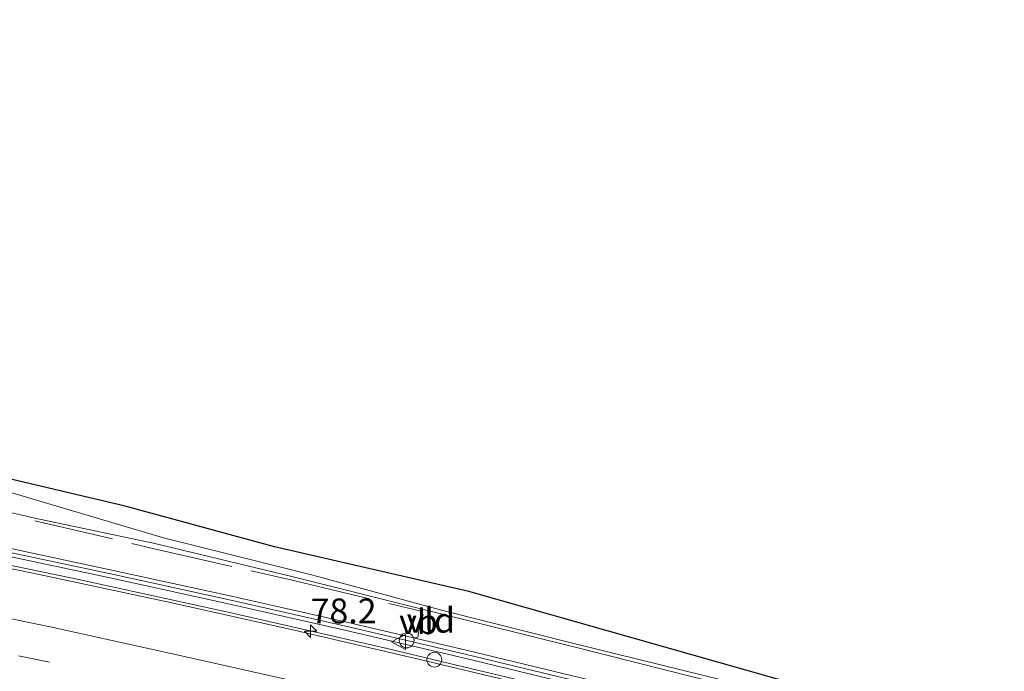
# Model space of a CAD drawing. Units: metres. Extents: x 149997 to 160004, y 451165 to 453246.
# Drawn here: x 153389 to 153488, y 453001 to 453066 of the extents above; entities that cross this region are included whole.
import ezdxf
from ezdxf.enums import TextEntityAlignment as Align

# ---------------------------------------------------------------- set-up
doc = ezdxf.new("R2010")
doc.units = ezdxf.units.M
doc.linetypes.add('IE-TERREINAFSCHEIDING', pattern=[10, 8, -2])
doc.linetypes.add('VW-3-9_STREEP', pattern=[12, 3, -9])
doc.layers.get('0').update_dxf_attribs({"lineweight": 25})
for name, color, linetype, lineweight in [('B-ME-AM-KILOMETR-S-B1', 7, 'Continuous', 18), ('B-ME-BV-GELEIDECONSTRAUCTIE_GELEIDERAIL_OVERSTAPCONSTRUCTIE-S-B1', 213, 'BV-ANTIVERBLINDINGSSCHERM', 18), ('B-ME-BV-GELEIDECONSTRUCTIE-GELEIDERAIL-L-B1', 213, 'BV-GELEIDERAIL', 18), ('B-ME-GW-KRUINLIJN-L-B1', 93, 'Continuous', 18), ('B-ME-GW-TEENLIJN-L-B1', 93, 'Continuous', 18), ('B-ME-IE-GRASLAND-GV-B6', 93, 'Continuous', 18), ('B-ME-IE-TERREINAFSCHEIDING-DOORGANG-L-B1', 8, 'IE-TERREINAFSCHEIDING-KUNSTMATIG-OPEN', 18), ('B-ME-IE-TERREINAFSCHEIDING-RASTERHEKWERK-L-B1', 8, 'IE-TERREINAFSCHEIDING', 18), ('B-ME-KG-KADASTRAAL-OPNAMEDTMGRENS-L-B1', 10, 'Continuous', 25), ('B-ME-KW-GELUIDSWERING-GV-B6', 8, 'Continuous', 18), ('B-ME-KW-KUNSTWERK-GELUIDSWERING_VLUCHTDEUR-S-B1', 8, 'Continuous', 18), ('B-ME-KW-SCHERM-L-B1', 8, 'Continuous', 18), ('B-ME-VH-VERH_SOORT-BITUMEN-GV-B6', 8, 'IE-TERREINAFSCHEIDING-NATUURLIJK-HOUTWAL', 18), ('B-ME-VW-MARKERING-39STREEP-015-L-B1', 255, 'VW-3-9_STREEP', 18), ('B-ME-VW-MARKERING-STREEP-015-L-B1', 7, 'Continuous', 18), ('B-ME-VW-MEUBILAIR_WEGMEUBILAIR-VERKEERSBORD-S-B1', 8, 'Continuous', 18)]:
    doc.layers.add(name, color=color, linetype=linetype, lineweight=lineweight)
doc.styles.add('NLCS-ISO', font='NLCS-ISO.TTF')
doc.linetypes.add('BV-ANTIVERBLINDINGSSCHERM', pattern='A,2,-1,[22,NLCS.SHX,S=1,R=0,X=0,Y=0],-1', length=4)
doc.linetypes.add('BV-GELEIDERAIL', pattern='A,10,-3,[108,NLCS.SHX,S=1,R=0,X=0,Y=0],-3', length=16)
doc.linetypes.add('IE-TERREINAFSCHEIDING-KUNSTMATIG-OPEN', pattern='A,7,-1.5,[67,NLCS.SHX,S=0.75,R=0,X=0,Y=0],-1.5', length=10)
doc.linetypes.add('IE-TERREINAFSCHEIDING-NATUURLIJK-HOUTWAL', pattern='A,7,-1.5,[67,NLCS.SHX,S=0.75,R=45,X=0,Y=0],-1.5,7,-1.5,[70,NLCS.SHX,S=0.75,R=0,X=0,Y=0],-1.5', length=20)

# ---------------------------------------------------------------- blocks, each defined once
blk = doc.blocks.new('dtb')
blk.add_circle((0, 0), 0.75)
blk = doc.blocks.new('verkeersbord')
for p, q in [((0, 0.75), (-0.75, -0.625)), ((0.75, -0.625), (0, 0.75)), ((-0.75, -0.625), (0.75, -0.625))]:
    blk.add_line(p, q)
blk = doc.blocks.new('hecto')
for p, q in [((0, 0.625), (-0.625, 0)), ((0, -0.625), (0, 0.625)), ((-0.625, 0), (0.625, 0)), ((0.625, 0), (0, -0.625))]:
    blk.add_line(p, q)

msp = doc.modelspace()

# ---------------------------------------------------------------- linework, layer by layer
at = {"layer": 'B-ME-BV-GELEIDECONSTRUCTIE-GELEIDERAIL-L-B1'}
msp.add_line((153430.31, 453002.222, 13.966), (153426.409, 453003.153, 13.952), dxfattribs=at)
for points in [[(153426.409, 453003.153, 13.952), (153410.852, 453006.696, 13.981), (153395.239, 453010.119, 13.97), (153379.577, 453013.377, 14.038), (153363.923, 453016.52, 14.036), (153348.214, 453019.544, 14.054), (153332.487, 453022.403, 14.14), (153316.761, 453025.124, 14.196), (153300.971, 453027.669, 14.265), (153285.174, 453030.118, 14.328), (153269.366, 453032.428, 14.426), (153253.528, 453034.625, 14.513), (153237.674, 453036.69, 14.64), (153221.809, 453038.588, 14.751), (153205.913, 453040.327, 14.874), (153193.984, 453041.571, 14.961), (153186.038, 453042.343, 15.04)], [(153480.0928, 452989.754, 13.8535), (153476.849, 452990.62, 13.863), (153461.388, 452994.624, 13.889), (153445.868, 452998.493, 13.931), (153430.31, 453002.222, 13.966)]]:
    msp.add_polyline3d(points, dxfattribs=at)
at = {"layer": 'B-ME-GW-KRUINLIJN-L-B1'}
msp.add_polyline3d([(153254.4, 453046.733, 14.159), (153269.185, 453043.986, 14.071), (153283.758, 453041.098, 14.023), (153299.408, 453037.962, 13.987), (153317.827, 453033.968, 14.012), (153332.697, 453031.491, 13.993), (153346.34, 453028.156, 14.012), (153360.058, 453025.362, 14.033), (153372.931, 453022.721, 14.072), (153388.36, 453018.916, 14.007), (153403.932, 453014.282, 13.81), (153418.8, 453010.576, 13.792), (153431.986, 453006.983, 13.792), (153445.152, 453003.653, 13.742), (153460.267, 452999.952, 13.753), (153474.229, 452996.078, 13.623), (153488.431, 452992.203, 13.687)], dxfattribs=at)
at = {"layer": 'B-ME-GW-TEENLIJN-L-B1'}
msp.add_polyline3d([(153250.666, 453044.127, 12.939), (153263.843, 453042.519, 13.22), (153278.748, 453039.93, 13.285), (153293.552, 453036.922, 13.316), (153308.458, 453033.8, 13.187), (153320.737, 453031.346, 12.991), (153334.944, 453028.46, 13.062), (153348.619, 453025.638, 13.103), (153363.559, 453022.527, 13.158), (153377.204, 453019.472, 13.138), (153390.984, 453016.267, 13.234), (153403.043, 453013.703, 13.283), (153416.968, 453010.375, 13.258), (153431.135, 453006.806, 13.172), (153445.293, 453003.292, 13.336), (153460.282, 452999.505, 13.424), (153474.118, 452995.751, 13.376), (153488.322, 452991.866, 13.408)], dxfattribs=at)
at = {"layer": 'B-ME-IE-GRASLAND-GV-B6'}
for points in [[(153246.823, 453049.672, 14.488), (153261.153, 453046.715, 14.41), (153278.043, 453043.544, 14.35), (153293.963, 453040.596, 14.317), (153310.408, 453037.632, 14.497), (153324.285, 453034.428, 14.35), (153338.644, 453031.319, 14.293), (153353.618, 453028.029, 14.227), (153364.036, 453025.604, 14.335), (153372.992, 453023.964, 14.365), (153385.011, 453021.013, 14.284), (153400.068, 453017.457, 14.245), (153415.071, 453013.383, 14.08), (153434.626, 453008.89, 14.212), (153487.8124, 452993.7881, 14.1191)], [(153487.8124, 452993.7881, 14.1191), (153488.431, 452992.203, 13.687), (153474.229, 452996.078, 13.623), (153460.267, 452999.952, 13.753), (153445.152, 453003.653, 13.742), (153431.986, 453006.983, 13.792), (153418.8, 453010.576, 13.792), (153403.932, 453014.282, 13.81), (153388.36, 453018.916, 14.007), (153372.931, 453022.721, 14.072), (153360.058, 453025.362, 14.033), (153346.34, 453028.156, 14.012), (153332.697, 453031.491, 13.993), (153317.827, 453033.968, 14.012), (153299.408, 453037.962, 13.987), (153283.758, 453041.098, 14.023), (153269.185, 453043.986, 14.071), (153254.4, 453046.733, 14.159)], [(153254.4, 453046.733, 14.159), (153269.185, 453043.986, 14.071), (153283.758, 453041.098, 14.023), (153299.408, 453037.962, 13.987), (153317.827, 453033.968, 14.012), (153332.697, 453031.491, 13.993), (153346.34, 453028.156, 14.012), (153360.058, 453025.362, 14.033), (153372.931, 453022.721, 14.072), (153388.36, 453018.916, 14.007), (153403.932, 453014.282, 13.81), (153418.8, 453010.576, 13.792), (153431.986, 453006.983, 13.792), (153445.152, 453003.653, 13.742), (153460.267, 452999.952, 13.753), (153474.229, 452996.078, 13.623), (153488.431, 452992.203, 13.687)], [(153250.666, 453044.127, 12.939), (153263.843, 453042.519, 13.22), (153278.748, 453039.93, 13.285), (153293.552, 453036.922, 13.316), (153308.458, 453033.8, 13.187), (153320.737, 453031.346, 12.991), (153334.944, 453028.46, 13.062), (153348.619, 453025.638, 13.103), (153363.559, 453022.527, 13.158), (153377.204, 453019.472, 13.138), (153390.984, 453016.267, 13.234), (153403.043, 453013.703, 13.283), (153416.968, 453010.375, 13.258), (153431.135, 453006.806, 13.172), (153445.293, 453003.292, 13.336), (153460.282, 452999.505, 13.424), (153474.118, 452995.751, 13.376), (153488.322, 452991.866, 13.408)], [(153488.431, 452992.203, 13.687), (153488.322, 452991.866, 13.408), (153474.118, 452995.751, 13.376), (153460.282, 452999.505, 13.424), (153445.293, 453003.292, 13.336), (153431.135, 453006.806, 13.172), (153416.968, 453010.375, 13.258), (153403.043, 453013.703, 13.283), (153390.984, 453016.267, 13.234), (153377.204, 453019.472, 13.138), (153363.559, 453022.527, 13.158), (153348.619, 453025.638, 13.103), (153334.944, 453028.46, 13.062), (153320.737, 453031.346, 12.991), (153308.458, 453033.8, 13.187), (153293.552, 453036.922, 13.316), (153278.748, 453039.93, 13.285), (153263.843, 453042.519, 13.22), (153250.666, 453044.127, 12.939)], [(153488.322, 452991.866, 13.408), (153480.9218, 452991.2748, 13.03), (153469.3083, 452994.3062, 13.053), (153457.6634, 452997.2745, 13.083), (153446.0085, 453000.1607, 13.09), (153434.3525, 453002.9789, 13.105), (153429.0692, 453004.2172, 13.1201), (153427.7804, 453004.5192, 13.1238), (153422.4858, 453005.7602, 13.139), (153410.773, 453008.4135, 13.158), (153399.0387, 453010.9837, 13.166), (153387.3057, 453013.4787, 13.194), (153375.5431, 453015.9009, 13.205), (153363.766, 453018.231, 13.142), (153351.981, 453020.513, 13.155), (153340.175, 453022.705, 13.085), (153328.358, 453024.804, 13.041), (153316.528, 453026.835, 12.991), (153304.684, 453028.778, 13.187), (153292.822, 453030.658, 13.316), (153280.961, 453032.457, 13.292), (153269.083, 453034.171, 13.292), (153257.199, 453035.828, 13.067), (153245.288, 453037.412, 12.722)], [(153245.181, 453036.605, 13.822), (153257.089, 453035.021, 13.767), (153268.969, 453033.365, 13.692), (153280.842, 453031.652, 13.622), (153292.697, 453029.854, 13.566), (153304.554, 453027.974, 13.517), (153316.393, 453026.032, 13.474), (153328.218, 453024.002, 13.441), (153340.03, 453021.904, 13.385), (153351.829, 453019.713, 13.355), (153363.61, 453017.432, 13.342), (153375.382, 453015.103, 13.305), (153387.139, 453012.682, 13.294), (153398.867, 453010.188, 13.266), (153410.596, 453007.619, 13.258), (153422.303, 453004.967, 13.239), (153427.5947, 453003.7267, 13.2238), (153428.8835, 453003.4247, 13.2201), (153434.164, 453002.187, 13.205), (153445.815, 452999.37, 13.19), (153457.465, 452996.485, 13.183), (153469.105, 452993.518, 13.153), (153480.713, 452990.488, 13.13)], [(153480.713, 452990.488, 13.13), (153479.906, 452989.533, 13.145), (153467.611, 452992.747, 13.166), (153454.466, 452996.069, 13.195), (153442.189, 452999.078, 13.21), (153429.701, 453002.043, 13.238), (153417.069, 453005.001, 13.258), (153404.766, 453007.749, 13.267), (153392.071, 453010.455, 13.283), (153379.35, 453013.127, 13.316), (153366.528, 453015.719, 13.327), (153353.895, 453018.162, 13.337), (153341.454, 453020.481, 13.381), (153328.682, 453022.803, 13.421), (153316.084, 453024.932, 13.469), (153303.533, 453026.995, 13.519), (153291.019, 453028.986, 13.574), (153278.546, 453030.85, 13.639), (153265.848, 453032.658, 13.713), (153253.438, 453034.366, 13.801)]]:
    msp.add_polyline3d(points, dxfattribs=at)
at = {"layer": 'B-ME-IE-TERREINAFSCHEIDING-DOORGANG-L-B1'}
msp.add_line((153429.973, 453006.873, 13.28), (153429.495, 453004.304, 13.108), dxfattribs=at)
at = {"layer": 'B-ME-IE-TERREINAFSCHEIDING-RASTERHEKWERK-L-B1'}
msp.add_line((153429.495, 453004.304, 13.108), (153429.0692, 453004.2172, 13.1201), dxfattribs=at)
msp.add_polyline3d([(153390.997, 453015.989, 13.196), (153403.005, 453013.198, 13.191), (153416.852, 453010.016, 13.192), (153429.973, 453006.873, 13.28)], dxfattribs=at)
at = {"layer": 'B-ME-KG-KADASTRAAL-OPNAMEDTMGRENS-L-B1'}
msp.add_polyline3d([(153487.8124, 452993.7881, 14.1191), (153434.626, 453008.89, 14.212), (153415.071, 453013.383, 14.08), (153400.068, 453017.457, 14.245), (153385.011, 453021.013, 14.284), (153372.992, 453023.964, 14.365), (153364.036, 453025.604, 14.335), (153353.618, 453028.029, 14.227), (153338.644, 453031.319, 14.293), (153324.285, 453034.428, 14.35), (153310.408, 453037.632, 14.497), (153293.963, 453040.596, 14.317), (153278.043, 453043.544, 14.35), (153261.153, 453046.715, 14.41), (153246.823, 453049.672, 14.488), (153224.963, 453053.487, 14.56), (153205.63, 453056.646, 14.485), (153187.66, 453058.969, 14.413), (153169.497, 453060.771, 14.335), (153158.613, 453062.544, 14.395), (153138.175, 453066.396, 14.42)], dxfattribs=at)
at = {"layer": 'B-ME-KW-GELUIDSWERING-GV-B6'}
for points in [[(153245.288, 453037.412, 12.722), (153257.199, 453035.828, 13.067), (153269.083, 453034.171, 13.292), (153280.961, 453032.457, 13.292), (153292.822, 453030.658, 13.316), (153304.684, 453028.778, 13.187), (153316.528, 453026.835, 12.991), (153328.358, 453024.804, 13.041), (153340.175, 453022.705, 13.085), (153351.981, 453020.513, 13.155), (153363.766, 453018.231, 13.142), (153375.5431, 453015.9009, 13.205), (153387.3057, 453013.4787, 13.194), (153399.0387, 453010.9837, 13.166), (153410.773, 453008.4135, 13.158), (153422.4858, 453005.7602, 13.139), (153427.7804, 453004.5192, 13.1238), (153429.0692, 453004.2172, 13.1201), (153434.3525, 453002.9789, 13.105), (153446.0085, 453000.1607, 13.09), (153457.6634, 452997.2745, 13.083), (153469.3083, 452994.3062, 13.053), (153480.9218, 452991.2748, 13.03)], [(153480.9218, 452991.2748, 13.03), (153480.713, 452990.488, 13.13), (153469.105, 452993.518, 13.153), (153457.465, 452996.485, 13.183), (153445.815, 452999.37, 13.19), (153434.164, 453002.187, 13.205), (153428.8835, 453003.4247, 13.2201), (153427.5947, 453003.7267, 13.2238), (153422.303, 453004.967, 13.239), (153410.596, 453007.619, 13.258), (153398.867, 453010.188, 13.266), (153387.139, 453012.682, 13.294), (153375.382, 453015.103, 13.305), (153363.61, 453017.432, 13.342), (153351.829, 453019.713, 13.355), (153340.03, 453021.904, 13.385), (153328.218, 453024.002, 13.441), (153316.393, 453026.032, 13.474), (153304.554, 453027.974, 13.517), (153292.697, 453029.854, 13.566), (153280.842, 453031.652, 13.622), (153268.969, 453033.365, 13.692), (153257.089, 453035.021, 13.767), (153245.181, 453036.605, 13.822)]]:
    msp.add_polyline3d(points, dxfattribs=at)
at = {"layer": 'B-ME-KW-SCHERM-L-B1'}
msp.add_polyline3d([(153245.2345, 453037.0085, 17.822), (153257.1439, 453035.4243, 17.767), (153269.0262, 453033.768, 17.692), (153280.9016, 453032.0546, 17.622), (153292.7594, 453030.2562, 17.566), (153304.6188, 453028.3758, 17.517), (153316.4604, 453026.4334, 17.474), (153328.288, 453024.4029, 17.441), (153340.1027, 453022.3044, 17.385), (153351.9048, 453020.1129, 17.355), (153363.6882, 453017.8314, 17.342), (153375.4618, 453015.5021, 17.305), (153375.5118, 453015.4918, 18.305), (153387.2224, 453013.0804, 18.294), (153398.9529, 453010.5858, 18.266), (153410.6845, 453008.0163, 18.258), (153422.3944, 453005.3636, 18.239), (153434.2583, 453002.5829, 18.205), (153445.9117, 452999.7653, 18.19), (153457.5642, 452996.8797, 18.183), (153469.2067, 452993.9121, 18.153), (153480.8174, 452990.8814, 18.13)], dxfattribs=at)
at = {"layer": 'B-ME-VH-VERH_SOORT-BITUMEN-GV-B6'}
msp.add_polyline3d([(153379.35, 453013.127, 13.316), (153392.071, 453010.455, 13.283), (153404.766, 453007.749, 13.267), (153417.069, 453005.001, 13.258), (153429.701, 453002.043, 13.238), (153442.189, 452999.078, 13.21), (153454.466, 452996.069, 13.195), (153467.611, 452992.747, 13.166), (153479.906, 452989.533, 13.145), (153472.861, 452975.483, 12.836), (153461.05, 452978.543, 12.857), (153449.347, 452981.491, 12.876), (153437.501, 452984.404, 12.906), (153425.901, 452987.145, 12.928), (153414.053, 452989.902, 12.937), (153402.184, 452992.537, 12.957), (153390.494, 452995.078, 12.973), (153378.689, 452997.556, 12.997)], dxfattribs=at)
at = {"layer": 'B-ME-VW-MARKERING-39STREEP-015-L-B1'}
msp.add_polyline3d([(153476.0325, 452981.8081, 13.0211), (153474.335, 452982.263, 13.025), (153463.307, 452985.1, 13.029), (153450.767, 452988.287, 13.056), (153439.696, 452990.991, 13.079), (153427.13, 452993.974, 13.11), (153416.045, 452996.555, 13.106), (153404.186, 452999.241, 13.133), (153392.295, 453001.809, 13.145), (153380.401, 453004.299, 13.173), (153368.469, 453006.725, 13.181), (153356.518, 453009.04, 13.199), (153344.684, 453011.232, 13.229), (153332.638, 453013.427, 13.258), (153320.725, 453015.517, 13.293), (153308.702, 453017.543, 13.348), (153296.757, 453019.453, 13.406), (153284.738, 453021.311, 13.477), (153272.708, 453023.082, 13.523), (153260.669, 453024.8, 13.595), (153249.379, 453026.313, 13.668)], dxfattribs=at)
at = {"layer": 'B-ME-VW-MARKERING-STREEP-015-L-B1'}
msp.add_polyline3d([(153477.6122, 452984.9585, 13.0748), (153475.067, 452985.64, 13.08), (153463.593, 452988.61, 13.107), (153451.931, 452991.584, 13.126), (153440.386, 452994.383, 13.152), (153428.144, 452997.309, 13.17), (153416.496, 453000.012, 13.198), (153404.836, 453002.618, 13.207), (153392.525, 453005.331, 13.229), (153380.853, 453007.741, 13.242), (153369.096, 453010.152, 13.26), (153356.733, 453012.513, 13.287), (153345.06, 453014.696, 13.31), (153333.223, 453016.824, 13.351), (153321.526, 453018.883, 13.382), (153309.119, 453020.981, 13.423), (153297.357, 453022.857, 13.475), (153285.503, 453024.678, 13.538), (153273.755, 453026.434, 13.609), (153261.26, 453028.215, 13.673), (153249.481, 453029.793, 13.741)], dxfattribs=at)

# ---------------------------------------------------------------- block references
at = {"layer": 'B-ME-AM-KILOMETR-S-B1', "rotation": 90}
msp.add_blockref('hecto', (153418.716, 453004.905, 13.966), dxfattribs=at)
at = {"layer": 'B-ME-BV-GELEIDECONSTRAUCTIE_GELEIDERAIL_OVERSTAPCONSTRUCTIE-S-B1', "rotation": 90}
msp.add_blockref('dtb', (153431.145, 453002.0381, 13.985), dxfattribs=at)
at = {"layer": 'B-ME-KW-KUNSTWERK-GELUIDSWERING_VLUCHTDEUR-S-B1', "rotation": 90}
msp.add_blockref('dtb', (153428.3688, 453003.971, 13.1216), dxfattribs=at)
at = {"layer": 'B-ME-VW-MEUBILAIR_WEGMEUBILAIR-VERKEERSBORD-S-B1', "rotation": 90}
msp.add_blockref('verkeersbord', (153427.61, 453003.819, 13.109), dxfattribs=at)

# ---------------------------------------------------------------- texts
at = {"layer": 'B-ME-AM-KILOMETR-S-B1', "ltscale": 0.2, "style": 'NLCS-ISO'}
msp.add_text('78.2', height=2.5, dxfattribs=at).set_placement((153418.716, 453004.905, 13.966), align=Align.BOTTOM_LEFT)
at = {"layer": 'B-ME-KW-KUNSTWERK-GELUIDSWERING_VLUCHTDEUR-S-B1', "ltscale": 0.2, "style": 'NLCS-ISO'}
msp.add_text('vld', height=2.5, dxfattribs=at).set_placement((153428.3688, 453003.971, 13.1216), align=Align.BOTTOM_LEFT)
at = {"layer": 'B-ME-VW-MEUBILAIR_WEGMEUBILAIR-VERKEERSBORD-S-B1', "ltscale": 0.2, "style": 'NLCS-ISO'}
msp.add_text('vb', height=2.5, dxfattribs=at).set_placement((153427.61, 453003.819, 13.109), align=Align.BOTTOM_LEFT)

doc.saveas('drawing.dxf')
